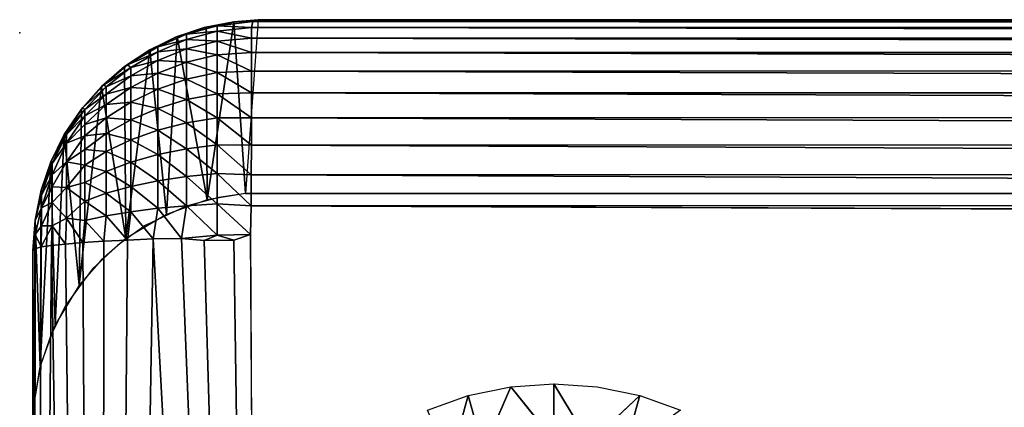
# Model space of a CAD drawing. Units: inches. Extents: x 0 to 32.1, y -2.7 to 28.6.
# Drawn here: x 0 to 4.3, y 26.9 to 28.6 of the extents above; entities that cross this region are included whole.
import ezdxf

# ---------------------------------------------------------------- set-up
doc = ezdxf.new("R2010")
doc.units = ezdxf.units.IN
doc.header["$MEASUREMENT"] = 0
for name, color, linetype in [('SEAT', 5, 'Continuous'), ('SEAT-LEG', 5, 'Continuous'), ('SEAT-SEAT', 5, 'Continuous')]:
    doc.layers.add(name, color=color, linetype=linetype)

msp = doc.modelspace()

# ---------------------------------------------------------------- linework, layer by layer
at = {"layer": 'SEAT'}
msp.add_point((0, 28.4972), dxfattribs=at)
at = {"layer": 'SEAT-LEG'}
for points in [[(2.3125, 26.9796, 3.7815), (2.3125, 26.7349, 0.2815), (2.1253, 26.9668, 3.7815)], [(2.3125, 26.9796, 3.7815), (2.4664, 26.7243, 0.2815), (2.3125, 26.7349, 0.2815)], [(2.1253, 26.9668, 3.7815), (2.0076, 26.6929, 0.2815), (1.9415, 26.9286, 3.7815)], [(1.9415, 26.9286, 3.7815), (1.8622, 26.6413, 0.2815), (1.7647, 26.8658, 3.7815)], [(1.9415, 26.9286, 3.7815), (2.0076, 26.6929, 0.2815), (1.8622, 26.6413, 0.2815)], [(2.6835, 26.9286, 3.7815), (2.6174, 26.6929, 0.2815), (2.4664, 26.7243, 0.2815)], [(2.8603, 26.8658, 3.7815), (2.6174, 26.6929, 0.2815), (2.6835, 26.9286, 3.7815)]]:
    msp.add_3dface(points, dxfattribs=at)
for points, invisible_edges in [([(2.4997, 26.9668, 3.7815), (2.4664, 26.7243, 0.2815), (2.3125, 26.9796, 3.7815)], 1), ([(2.1253, 26.9668, 3.7815), (2.1586, 26.7243, 0.2815), (2.0076, 26.6929, 0.2815)], 1), ([(2.1253, 26.9668, 3.7815), (2.3125, 26.7349, 0.2815), (2.1586, 26.7243, 0.2815)], 12), ([(2.6835, 26.9286, 3.7815), (2.4664, 26.7243, 0.2815), (2.4997, 26.9668, 3.7815)], 2)]:
    msp.add_3dface(points, dxfattribs=dict(at, invisible_edges=invisible_edges))
at = {"layer": 'SEAT-SEAT'}
for points in [[(1.0318, 28.5528, 14.4905), (0.9269, 28.545, 17.2983), (1.0575, 28.5536, 17.2983)], [(1.0094, 28.5452, 17.4238), (1.0575, 28.5536, 17.2983), (0.9269, 28.545, 17.2983)], [(31.1176, 28.5453, 17.4212), (1.0575, 28.5536, 17.2983), (1.0094, 28.5452, 17.4238)], [(31.0946, 28.5528, 14.4927), (1.0575, 28.5536, 17.2983), (1.0318, 28.5528, 14.4905)], [(31.0675, 28.5536, 17.2983), (1.0575, 28.5536, 17.2983), (31.0946, 28.5528, 14.4927)], [(31.0675, 28.5536, 17.2983), (1.0575, 28.5536, 17.2983), (31.1176, 28.5453, 17.4212)], [(0.8067, 28.522, 14.4931), (0.6748, 28.4774, 17.2983), (0.7987, 28.5195, 17.2983)], [(0.6814, 28.4805, 14.4947), (0.6748, 28.4774, 17.2983), (0.8067, 28.522, 14.4931)], [(0.7226, 28.4907, 17.3967), (0.7987, 28.5195, 17.2983), (0.6748, 28.4774, 17.2983)], [(0.8067, 28.522, 14.4931), (0.8109, 27.7751, 3.7815), (0.6814, 28.4805, 14.4947)], [(0.7226, 28.4907, 17.3967), (0.854, 28.5036, 17.5351), (0.854, 28.5273, 17.4006)], [(0.854, 28.5273, 17.4006), (0.7987, 28.5195, 17.2983), (0.7226, 28.4907, 17.3967)], [(0.8067, 28.522, 14.4931), (0.7987, 28.5195, 17.2983), (0.9269, 28.545, 14.5264)], [(0.9269, 28.545, 14.5264), (0.7987, 28.5195, 17.2983), (0.9269, 28.545, 17.2983)], [(0.854, 28.5273, 17.4006), (0.9269, 28.545, 17.2983), (0.7987, 28.5195, 17.2983)], [(0.8067, 28.522, 14.4931), (0.9269, 28.545, 14.5264), (0.9269, 28.5426, 14.4572)], [(0.9269, 28.5426, 14.4572), (0.8109, 27.7751, 3.7815), (0.8067, 28.522, 14.4931)], [(0.9269, 28.5426, 14.4572), (0.9779, 27.8017, 3.7815), (0.8109, 27.7751, 3.7815)], [(0.854, 28.5273, 17.4006), (1.0032, 28.5192, 17.5563), (1.0094, 28.5452, 17.4238)], [(1.0094, 28.5452, 17.4238), (0.9269, 28.545, 17.2983), (0.854, 28.5273, 17.4006)], [(0.854, 28.5036, 17.5351), (1.0032, 28.5192, 17.5563), (0.854, 28.5273, 17.4006)], [(0.854, 28.5036, 17.5351), (1.0029, 28.4741, 17.6875), (1.0032, 28.5192, 17.5563)], [(0.9269, 28.545, 14.5264), (0.9269, 28.545, 17.2983), (1.0318, 28.5528, 14.4905)], [(1.0318, 28.5528, 14.4905), (0.9779, 27.8017, 3.7815), (0.9269, 28.5426, 14.4572)], [(0.9269, 28.5426, 14.4572), (0.9269, 28.545, 14.5264), (1.0318, 28.5528, 14.4905)], [(31.1198, 28.4743, 17.6866), (1.0032, 28.5192, 17.5563), (1.0029, 28.4741, 17.6875)], [(31.1195, 28.5192, 17.5553), (1.0094, 28.5452, 17.4238), (1.0032, 28.5192, 17.5563)], [(31.1195, 28.5192, 17.5553), (1.0032, 28.5192, 17.5563), (31.1198, 28.4743, 17.6866)], [(31.1176, 28.5453, 17.4212), (1.0094, 28.5452, 17.4238), (31.1195, 28.5192, 17.5553)], [(0.5635, 28.4235, 14.4963), (0.5575, 28.4196, 17.2983), (0.6814, 28.4805, 14.4947)], [(0.6814, 28.4805, 14.4947), (0.5575, 28.4196, 17.2983), (0.6748, 28.4774, 17.2983)], [(0.5974, 28.4366, 17.3911), (0.6748, 28.4774, 17.2983), (0.5575, 28.4196, 17.2983)], [(0.6814, 28.4805, 14.4947), (0.6348, 27.7117, 3.7815), (0.5635, 28.4235, 14.4963)], [(0.5974, 28.4366, 17.3911), (0.7226, 28.4678, 17.5262), (0.7226, 28.4907, 17.3967)], [(0.7226, 28.4907, 17.3967), (0.6748, 28.4774, 17.2983), (0.5974, 28.4366, 17.3911)], [(0.5974, 28.4151, 17.5131), (0.7226, 28.4678, 17.5262), (0.5974, 28.4366, 17.3911)], [(0.5974, 28.4151, 17.5131), (0.7226, 28.4272, 17.6512), (0.7226, 28.4678, 17.5262)], [(0.6814, 28.4805, 14.4947), (0.8109, 27.7751, 3.7815), (0.6348, 27.7117, 3.7815)], [(0.7226, 28.4678, 17.5262), (0.854, 28.5036, 17.5351), (0.7226, 28.4907, 17.3967)], [(0.7226, 28.4678, 17.5262), (0.854, 28.4614, 17.665), (0.854, 28.5036, 17.5351)], [(0.7226, 28.4272, 17.6512), (0.854, 28.4614, 17.665), (0.7226, 28.4678, 17.5262)], [(0.854, 28.4614, 17.665), (1.0029, 28.4741, 17.6875), (0.854, 28.5036, 17.5351)], [(0.854, 28.4614, 17.665), (1.0029, 28.4113, 17.8114), (1.0029, 28.4741, 17.6875)], [(31.1198, 28.4743, 17.6866), (1.0029, 28.4741, 17.6875), (31.1199, 28.4115, 17.8104)], [(31.1199, 28.4115, 17.8104), (1.0029, 28.4741, 17.6875), (1.0029, 28.4113, 17.8114)], [(0.4666, 28.3587, 17.3664), (0.5974, 28.4151, 17.5131), (0.5974, 28.4366, 17.3911)], [(0.5974, 28.4366, 17.3911), (0.5575, 28.4196, 17.2983), (0.4666, 28.3587, 17.3664)], [(0.5974, 28.3768, 17.6309), (0.7226, 28.4272, 17.6512), (0.5974, 28.4151, 17.5131)], [(0.5974, 28.3768, 17.6309), (0.7226, 28.3696, 17.7694), (0.7226, 28.4272, 17.6512)], [(0.7226, 28.4272, 17.6512), (0.854, 28.4015, 17.7878), (0.854, 28.4614, 17.665)], [(0.7226, 28.3696, 17.7694), (0.854, 28.4015, 17.7878), (0.7226, 28.4272, 17.6512)], [(0.854, 28.4015, 17.7878), (1.0029, 28.4113, 17.8114), (0.854, 28.4614, 17.665)], [(0.5635, 28.4235, 14.4963), (0.4601, 27.6079, 3.7815), (0.4536, 28.3511, 14.4989)], [(0.4536, 28.3511, 14.4989), (0.4666, 28.3587, 17.3664), (0.5635, 28.4235, 14.4963)], [(0.5635, 28.4235, 14.4963), (0.6348, 27.7117, 3.7815), (0.4601, 27.6079, 3.7815)], [(0.5635, 28.4235, 14.4963), (0.4666, 28.3587, 17.3664), (0.5575, 28.4196, 17.2983)], [(0.4808, 28.3463, 17.4959), (0.5974, 28.4151, 17.5131), (0.4666, 28.3587, 17.3664)], [(0.4808, 28.3463, 17.4959), (0.5974, 28.3768, 17.6309), (0.5974, 28.4151, 17.5131)], [(0.7226, 28.3696, 17.7694), (0.854, 28.3251, 17.901), (0.854, 28.4015, 17.7878)], [(0.854, 28.4015, 17.7878), (1.0029, 28.3318, 17.9253), (1.0029, 28.4113, 17.8114)], [(0.854, 28.3251, 17.901), (1.0029, 28.3318, 17.9253), (0.854, 28.4015, 17.7878)], [(31.1199, 28.4115, 17.8104), (1.0029, 28.4113, 17.8114), (31.1201, 28.3323, 17.9244)], [(31.1201, 28.3323, 17.9244), (1.0029, 28.4113, 17.8114), (1.0029, 28.3318, 17.9253)], [(0.3538, 28.2646, 14.502), (0.364, 28.2726, 17.3589), (0.4536, 28.3511, 14.4989)], [(0.4536, 28.3511, 14.4989), (0.4601, 27.6079, 3.7815), (0.3538, 28.2646, 14.502)], [(0.4536, 28.3511, 14.4989), (0.364, 28.2726, 17.3589), (0.4666, 28.3587, 17.3664)], [(0.364, 28.2726, 17.3589), (0.4808, 28.3463, 17.4959), (0.4666, 28.3587, 17.3664)], [(0.3749, 28.2627, 17.4751), (0.4808, 28.3463, 17.4959), (0.364, 28.2726, 17.3589)], [(0.3749, 28.2627, 17.4751), (0.4808, 28.311, 17.6043), (0.4808, 28.3463, 17.4959)], [(0.4808, 28.311, 17.6043), (0.5974, 28.3225, 17.7422), (0.5974, 28.3768, 17.6309)], [(0.4808, 28.311, 17.6043), (0.5974, 28.3768, 17.6309), (0.4808, 28.3463, 17.4959)], [(0.5974, 28.3225, 17.7422), (0.7226, 28.3696, 17.7694), (0.5974, 28.3768, 17.6309)], [(0.5974, 28.3225, 17.7422), (0.7226, 28.2961, 17.8784), (0.7226, 28.3696, 17.7694)], [(0.7226, 28.2961, 17.8784), (0.854, 28.3251, 17.901), (0.7226, 28.3696, 17.7694)], [(0.3749, 28.2312, 17.572), (0.4808, 28.2611, 17.7067), (0.4808, 28.311, 17.6043)], [(0.3749, 28.2312, 17.572), (0.4808, 28.311, 17.6043), (0.3749, 28.2627, 17.4751)], [(0.4808, 28.2611, 17.7067), (0.5974, 28.3225, 17.7422), (0.4808, 28.311, 17.6043)], [(0.4808, 28.2611, 17.7067), (0.5974, 28.2532, 17.8449), (0.5974, 28.3225, 17.7422)], [(0.5974, 28.2532, 17.8449), (0.7226, 28.2961, 17.8784), (0.5974, 28.3225, 17.7422)], [(0.7226, 28.2961, 17.8784), (0.854, 28.2337, 18.0026), (0.854, 28.3251, 17.901)], [(0.854, 28.3251, 17.901), (1.0028, 28.2374, 18.0271), (1.0029, 28.3318, 17.9253)], [(0.854, 28.2337, 18.0026), (1.0028, 28.2374, 18.0271), (0.854, 28.3251, 17.901)], [(31.1203, 28.238, 18.0262), (1.0029, 28.3318, 17.9253), (1.0028, 28.2374, 18.0271)], [(31.1201, 28.3323, 17.9244), (1.0029, 28.3318, 17.9253), (31.1203, 28.238, 18.0262)], [(0.3538, 28.2646, 14.502), (0.2571, 27.4056, 3.7815), (0.2669, 28.1665, 14.5052)], [(0.2669, 28.1665, 14.5052), (0.2739, 28.1737, 17.3505), (0.3538, 28.2646, 14.502)], [(0.3538, 28.2646, 14.502), (0.2739, 28.1737, 17.3505), (0.364, 28.2726, 17.3589)], [(0.2739, 28.1737, 17.3505), (0.3749, 28.2627, 17.4751), (0.364, 28.2726, 17.3589)], [(0.2818, 28.1659, 17.4509), (0.3749, 28.2627, 17.4751), (0.2739, 28.1737, 17.3505)], [(0.2818, 28.1659, 17.4509), (0.3749, 28.2312, 17.572), (0.3749, 28.2627, 17.4751)], [(0.3749, 28.1865, 17.6637), (0.4808, 28.1973, 17.8012), (0.4808, 28.2611, 17.7067)], [(0.3749, 28.1865, 17.6637), (0.4808, 28.2611, 17.7067), (0.3749, 28.2312, 17.572)], [(0.4808, 28.1973, 17.8012), (0.5974, 28.2532, 17.8449), (0.4808, 28.2611, 17.7067)], [(0.5974, 28.2532, 17.8449), (0.7226, 28.2081, 17.9761), (0.7226, 28.2961, 17.8784)], [(0.7226, 28.2081, 17.9761), (0.854, 28.2337, 18.0026), (0.7226, 28.2961, 17.8784)], [(0.2818, 28.1387, 17.5347), (0.3749, 28.1865, 17.6637), (0.3749, 28.2312, 17.572)], [(0.2818, 28.1387, 17.5347), (0.3749, 28.2312, 17.572), (0.2818, 28.1659, 17.4509)], [(0.4808, 28.1973, 17.8012), (0.5974, 28.1703, 17.9369), (0.5974, 28.2532, 17.8449)], [(0.5974, 28.1703, 17.9369), (0.7226, 28.2081, 17.9761), (0.5974, 28.2532, 17.8449)], [(0.7226, 28.2081, 17.9761), (0.854, 28.129, 18.0904), (0.854, 28.2337, 18.0026)], [(0.854, 28.2337, 18.0026), (1.0026, 28.1298, 18.1148), (1.0028, 28.2374, 18.0271)], [(0.854, 28.129, 18.0904), (1.0026, 28.1298, 18.1148), (0.854, 28.2337, 18.0026)], [(31.1205, 28.1305, 18.114), (1.0028, 28.2374, 18.0271), (1.0026, 28.1298, 18.1148)], [(31.1203, 28.238, 18.0262), (1.0028, 28.2374, 18.0271), (31.1205, 28.1305, 18.114)], [(0.2669, 28.1665, 14.5052), (0.1978, 28.0635, 17.3407), (0.2739, 28.1737, 17.3505)], [(0.1978, 28.0635, 17.3407), (0.2818, 28.1659, 17.4509), (0.2739, 28.1737, 17.3505)], [(0.2818, 28.1001, 17.6138), (0.3749, 28.1865, 17.6637), (0.2818, 28.1387, 17.5347)], [(0.2818, 28.1001, 17.6138), (0.3749, 28.1295, 17.7482), (0.3749, 28.1865, 17.6637)], [(0.3749, 28.1295, 17.7482), (0.4808, 28.1211, 17.8859), (0.4808, 28.1973, 17.8012)], [(0.3749, 28.1295, 17.7482), (0.4808, 28.1973, 17.8012), (0.3749, 28.1865, 17.6637)], [(0.4808, 28.1211, 17.8859), (0.5974, 28.1703, 17.9369), (0.4808, 28.1973, 17.8012)], [(0.4808, 28.1211, 17.8859), (0.5974, 28.0754, 18.0166), (0.5974, 28.1703, 17.9369)], [(0.5974, 28.1703, 17.9369), (0.7226, 28.1074, 18.0606), (0.7226, 28.2081, 17.9761)], [(0.5974, 28.0754, 18.0166), (0.7226, 28.1074, 18.0606), (0.5974, 28.1703, 17.9369)], [(0.7226, 28.1074, 18.0606), (0.854, 28.129, 18.0904), (0.7226, 28.2081, 17.9761)], [(0.2669, 28.1665, 14.5052), (0.2571, 27.4056, 3.7815), (0.193, 28.0569, 14.509)], [(0.193, 28.0569, 14.509), (0.1978, 28.0635, 17.3407), (0.2669, 28.1665, 14.5052)], [(0.2031, 28.0577, 17.424), (0.2818, 28.1659, 17.4509), (0.1978, 28.0635, 17.3407)], [(0.2026, 28.0203, 17.5277), (0.2818, 28.1001, 17.6138), (0.2818, 28.1387, 17.5347)], [(0.2026, 28.0203, 17.5277), (0.2818, 28.1387, 17.5347), (0.2031, 28.0577, 17.424)], [(0.2031, 28.0577, 17.424), (0.2818, 28.1387, 17.5347), (0.2818, 28.1659, 17.4509)], [(0.2818, 28.0509, 17.6868), (0.3749, 28.0612, 17.824), (0.3749, 28.1295, 17.7482)], [(0.2818, 28.0509, 17.6868), (0.3749, 28.1295, 17.7482), (0.2818, 28.1001, 17.6138)], [(0.3749, 28.0612, 17.824), (0.4808, 28.1211, 17.8859), (0.3749, 28.1295, 17.7482)], [(0.7226, 28.1074, 18.0606), (0.854, 28.0132, 18.1627), (0.854, 28.129, 18.0904)], [(0.854, 28.129, 18.0904), (1.0026, 28.011, 18.1868), (1.0026, 28.1298, 18.1148)], [(0.854, 28.0132, 18.1627), (1.0026, 28.011, 18.1868), (0.854, 28.129, 18.0904)], [(31.1205, 28.1305, 18.114), (1.0026, 28.1298, 18.1148), (31.1206, 28.0119, 18.1861)], [(31.1206, 28.0119, 18.1861), (1.0026, 28.1298, 18.1148), (1.0026, 28.011, 18.1868)], [(0.2026, 28.0203, 17.5277), (0.2818, 28.0509, 17.6868), (0.2818, 28.1001, 17.6138)], [(0.3749, 28.0612, 17.824), (0.4808, 28.0338, 17.9592), (0.4808, 28.1211, 17.8859)], [(0.4808, 28.0338, 17.9592), (0.5974, 28.0754, 18.0166), (0.4808, 28.1211, 17.8859)], [(0.5974, 28.0754, 18.0166), (0.7226, 27.9959, 18.1302), (0.7226, 28.1074, 18.0606)], [(0.7226, 27.9959, 18.1302), (0.854, 28.0132, 18.1627), (0.7226, 28.1074, 18.0606)], [(0.1343, 27.9388, 14.5131), (0.1372, 27.9442, 17.3303), (0.193, 28.0569, 14.509)], [(0.193, 28.0569, 14.509), (0.1541, 27.234, 3.7815), (0.1343, 27.9388, 14.5131)], [(0.193, 28.0569, 14.509), (0.1372, 27.9442, 17.3303), (0.1978, 28.0635, 17.3407)], [(0.1372, 27.9442, 17.3303), (0.2031, 28.0577, 17.424), (0.1978, 28.0635, 17.3407)], [(0.1401, 27.9324, 17.4231), (0.2031, 28.0577, 17.424), (0.1372, 27.9442, 17.3303)], [(0.1401, 27.9324, 17.4231), (0.2026, 28.0203, 17.5277), (0.2031, 28.0577, 17.424)], [(0.193, 28.0569, 14.509), (0.2571, 27.4056, 3.7815), (0.1541, 27.234, 3.7815)], [(0.2026, 27.9389, 17.6475), (0.2818, 28.0509, 17.6868), (0.2026, 28.0203, 17.5277)], [(0.2026, 27.9389, 17.6475), (0.2818, 27.9919, 17.7522), (0.2818, 28.0509, 17.6868)], [(0.2818, 27.9919, 17.7522), (0.3749, 27.9831, 17.8895), (0.3749, 28.0612, 17.824)], [(0.2818, 27.9919, 17.7522), (0.3749, 28.0612, 17.824), (0.2818, 28.0509, 17.6868)], [(0.3749, 27.9831, 17.8895), (0.4808, 28.0338, 17.9592), (0.3749, 28.0612, 17.824)], [(0.4808, 28.0338, 17.9592), (0.5974, 27.9704, 18.0822), (0.5974, 28.0754, 18.0166)], [(0.5974, 27.9704, 18.0822), (0.7226, 27.9959, 18.1302), (0.5974, 28.0754, 18.0166)], [(0.1401, 27.8833, 17.5227), (0.2026, 27.9389, 17.6475), (0.2026, 28.0203, 17.5277)], [(0.1401, 27.8833, 17.5227), (0.2026, 28.0203, 17.5277), (0.1401, 27.9324, 17.4231)], [(0.3749, 27.9831, 17.8895), (0.4808, 27.9371, 18.0196), (0.4808, 28.0338, 17.9592)], [(0.4808, 27.9371, 18.0196), (0.5974, 27.9704, 18.0822), (0.4808, 28.0338, 17.9592)], [(0.7226, 27.9959, 18.1302), (0.854, 27.8884, 18.2183), (0.854, 28.0132, 18.1627)], [(0.854, 27.8884, 18.2183), (1.0025, 27.8834, 18.2416), (0.854, 28.0132, 18.1627)], [(0.854, 28.0132, 18.1627), (1.0025, 27.8834, 18.2416), (1.0026, 28.011, 18.1868)], [(31.1208, 27.8844, 18.241), (1.0026, 28.011, 18.1868), (1.0025, 27.8834, 18.2416)], [(31.1206, 28.0119, 18.1861), (1.0026, 28.011, 18.1868), (31.1208, 27.8844, 18.241)], [(0.2026, 27.9389, 17.6475), (0.2818, 27.9245, 17.8088), (0.2818, 27.9919, 17.7522)], [(0.2818, 27.9245, 17.8088), (0.3749, 27.9831, 17.8895), (0.2818, 27.9919, 17.7522)], [(0.2818, 27.9245, 17.8088), (0.3749, 27.8967, 17.9435), (0.3749, 27.9831, 17.8895)], [(0.3749, 27.8967, 17.9435), (0.4808, 27.9371, 18.0196), (0.3749, 27.9831, 17.8895)], [(0.4808, 27.9371, 18.0196), (0.5974, 27.8572, 18.1326), (0.5974, 27.9704, 18.0822)], [(0.5974, 27.9704, 18.0822), (0.7226, 27.8758, 18.1837), (0.7226, 27.9959, 18.1302)], [(0.5974, 27.8572, 18.1326), (0.7226, 27.8758, 18.1837), (0.5974, 27.9704, 18.0822)], [(0.7226, 27.8758, 18.1837), (0.854, 27.8884, 18.2183), (0.7226, 27.9959, 18.1302)], [(0.1343, 27.9388, 14.5131), (0.1541, 27.234, 3.7815), (0.0892, 27.0577, 3.7815)], [(0.1343, 27.9388, 14.5131), (0.0892, 27.0577, 3.7815), (0.0926, 27.8168, 14.5172)], [(0.0926, 27.8168, 14.5172), (0.0939, 27.8195, 17.3351), (0.1343, 27.9388, 14.5131)], [(0.1343, 27.9388, 14.5131), (0.0939, 27.8195, 17.3351), (0.1372, 27.9442, 17.3303)], [(0.0939, 27.8195, 17.3351), (0.1401, 27.9324, 17.4231), (0.1372, 27.9442, 17.3303)], [(0.0945, 27.7957, 17.4181), (0.1401, 27.9324, 17.4231), (0.0939, 27.8195, 17.3351)], [(0.0945, 27.7957, 17.4181), (0.1401, 27.8833, 17.5227), (0.1401, 27.9324, 17.4231)], [(0.1403, 27.8303, 17.5848), (0.2026, 27.9389, 17.6475), (0.1401, 27.8833, 17.5227)], [(0.1403, 27.8303, 17.5848), (0.2026, 27.8278, 17.7402), (0.2026, 27.9389, 17.6475)], [(0.2026, 27.8278, 17.7402), (0.2818, 27.9245, 17.8088), (0.2026, 27.9389, 17.6475)], [(0.2026, 27.8278, 17.7402), (0.2818, 27.8498, 17.8555), (0.2818, 27.9245, 17.8088)], [(0.2818, 27.8498, 17.8555), (0.3749, 27.8967, 17.9435), (0.2818, 27.9245, 17.8088)], [(0.3749, 27.8967, 17.9435), (0.4808, 27.833, 18.066), (0.4808, 27.9371, 18.0196)], [(0.4808, 27.833, 18.066), (0.5974, 27.8572, 18.1326), (0.4808, 27.9371, 18.0196)], [(0.0944, 27.7401, 17.4948), (0.1401, 27.8833, 17.5227), (0.0945, 27.7957, 17.4181)], [(0.0944, 27.7401, 17.4948), (0.1403, 27.8303, 17.5848), (0.1401, 27.8833, 17.5227)], [(0.2818, 27.8498, 17.8555), (0.3749, 27.8035, 17.985), (0.3749, 27.8967, 17.9435)], [(0.3749, 27.8035, 17.985), (0.4808, 27.833, 18.066), (0.3749, 27.8967, 17.9435)], [(0.5974, 27.8572, 18.1326), (0.7226, 27.7495, 18.2199), (0.7226, 27.8758, 18.1837)], [(0.7226, 27.8758, 18.1837), (0.854, 27.7571, 18.2559), (0.854, 27.8884, 18.2183)], [(0.7226, 27.7495, 18.2199), (0.854, 27.7571, 18.2559), (0.7226, 27.8758, 18.1837)], [(0.854, 27.8884, 18.2183), (1.0023, 27.7495, 18.2782), (1.0025, 27.8834, 18.2416)], [(0.854, 27.7571, 18.2559), (1.0023, 27.7495, 18.2782), (0.854, 27.8884, 18.2183)], [(31.121, 27.7506, 18.2778), (1.0025, 27.8834, 18.2416), (1.0023, 27.7495, 18.2782)], [(31.1208, 27.8844, 18.241), (1.0025, 27.8834, 18.2416), (31.121, 27.7506, 18.2778)], [(0.0944, 27.7401, 17.4948), (0.1401, 27.7636, 17.6374), (0.1403, 27.8303, 17.5848)], [(0.1401, 27.7636, 17.6374), (0.2026, 27.8278, 17.7402), (0.1403, 27.8303, 17.5848)], [(0.2026, 27.8278, 17.7402), (0.2818, 27.7694, 17.8913), (0.2818, 27.8498, 17.8555)], [(0.2818, 27.7694, 17.8913), (0.3749, 27.8035, 17.985), (0.2818, 27.8498, 17.8555)], [(0.3749, 27.8035, 17.985), (0.4808, 27.7234, 18.0974), (0.4808, 27.833, 18.066)], [(0.4808, 27.833, 18.066), (0.5974, 27.7382, 18.1667), (0.5974, 27.8572, 18.1326)], [(0.4808, 27.7234, 18.0974), (0.5974, 27.7382, 18.1667), (0.4808, 27.833, 18.066)], [(0.5974, 27.7382, 18.1667), (0.7226, 27.7495, 18.2199), (0.5974, 27.8572, 18.1326)], [(0.0926, 27.8168, 14.5172), (0.0892, 27.0577, 3.7815), (0.0665, 27.6876, 14.5217)], [(0.0665, 27.6876, 14.5217), (0.0668, 27.6855, 17.3447), (0.0926, 27.8168, 14.5172)], [(0.0926, 27.8168, 14.5172), (0.0668, 27.6855, 17.3447), (0.0939, 27.8195, 17.3351)], [(0.0668, 27.6855, 17.3447), (0.0945, 27.7957, 17.4181), (0.0939, 27.8195, 17.3351)], [(0.0668, 27.6855, 17.3447), (0.0944, 27.7401, 17.4948), (0.0945, 27.7957, 17.4181)], [(0.1401, 27.7636, 17.6374), (0.2026, 27.6954, 17.7986), (0.2026, 27.8278, 17.7402)], [(0.2026, 27.6954, 17.7986), (0.2818, 27.7694, 17.8913), (0.2026, 27.8278, 17.7402)], [(0.2818, 27.7694, 17.8913), (0.3749, 27.7055, 18.0131), (0.3749, 27.8035, 17.985)], [(0.3749, 27.7055, 18.0131), (0.4808, 27.7234, 18.0974), (0.3749, 27.8035, 17.985)], [(0.0945, 27.662, 17.5458), (0.1401, 27.7636, 17.6374), (0.0944, 27.7401, 17.4948)], [(0.0945, 27.662, 17.5458), (0.1401, 27.6619, 17.6821), (0.1401, 27.7636, 17.6374)], [(0.1401, 27.6619, 17.6821), (0.2026, 27.6954, 17.7986), (0.1401, 27.7636, 17.6374)], [(0.2026, 27.6954, 17.7986), (0.2818, 27.6848, 17.9156), (0.2818, 27.7694, 17.8913)], [(0.2818, 27.6848, 17.9156), (0.3749, 27.7055, 18.0131), (0.2818, 27.7694, 17.8913)], [(0.5974, 27.7382, 18.1667), (0.7008, 27.6079, 18.2316), (0.7226, 27.7495, 18.2199)], [(0.7008, 27.6079, 18.2316), (0.854, 27.6219, 18.275), (0.7226, 27.7495, 18.2199)], [(0.7226, 27.7495, 18.2199), (0.854, 27.6219, 18.275), (0.854, 27.7571, 18.2559)], [(0.854, 27.7571, 18.2559), (0.9984, 27.6243, 18.2942), (1.0023, 27.7495, 18.2782)], [(0.854, 27.6219, 18.275), (0.9984, 27.6243, 18.2942), (0.854, 27.7571, 18.2559)], [(31.121, 27.7506, 18.2778), (1.0023, 27.7495, 18.2782), (31.1217, 27.6228, 18.2947)], [(0.0668, 27.6855, 17.3447), (0.0668, 27.6243, 17.4163), (0.0944, 27.7401, 17.4948)], [(0.0668, 27.6243, 17.4163), (0.0945, 27.662, 17.5458), (0.0944, 27.7401, 17.4948)], [(0.2818, 27.6848, 17.9156), (0.3637, 27.5958, 18.0178), (0.3749, 27.7055, 18.0131)], [(0.3637, 27.5958, 18.0178), (0.4662, 27.6008, 18.104), (0.3749, 27.7055, 18.0131)], [(0.3749, 27.7055, 18.0131), (0.4662, 27.6008, 18.104), (0.4808, 27.7234, 18.0974)], [(0.4662, 27.6008, 18.104), (0.5778, 27.6059, 18.1746), (0.4808, 27.7234, 18.0974)], [(0.4808, 27.7234, 18.0974), (0.5778, 27.6059, 18.1746), (0.5974, 27.7382, 18.1667)], [(0.5778, 27.6059, 18.1746), (0.7008, 27.6079, 18.2316), (0.5974, 27.7382, 18.1667)], [(0.0665, 27.6876, 14.5217), (0.0575, 27.5536, 17.2983), (0.0668, 27.6855, 17.3447)], [(0.0668, 27.6855, 17.3447), (0.0575, 27.5536, 17.2983), (0.0668, 27.6243, 17.4163)], [(0.0665, 27.6876, 14.5217), (0.0892, 27.0577, 3.7815), (0.0611, 26.8909, 3.7815)], [(0.0668, 27.6243, 17.4163), (0.0935, 27.5714, 17.5647), (0.0945, 27.662, 17.5458)], [(0.0935, 27.5714, 17.5647), (0.1401, 27.6619, 17.6821), (0.0945, 27.662, 17.5458)], [(0.0935, 27.5714, 17.5647), (0.1372, 27.5767, 17.6893), (0.1401, 27.6619, 17.6821)], [(0.1372, 27.5767, 17.6893), (0.1977, 27.5835, 17.8085), (0.1401, 27.6619, 17.6821)], [(0.1401, 27.6619, 17.6821), (0.1977, 27.5835, 17.8085), (0.2026, 27.6954, 17.7986)], [(0.1977, 27.5835, 17.8085), (0.2737, 27.5901, 17.9188), (0.2026, 27.6954, 17.7986)], [(0.2026, 27.6954, 17.7986), (0.2737, 27.5901, 17.9188), (0.2818, 27.6848, 17.9156)], [(0.2737, 27.5901, 17.9188), (0.3637, 27.5958, 18.0178), (0.2818, 27.6848, 17.9156)], [(0.0668, 27.6243, 17.4163), (0.0575, 27.5536, 17.2983), (0.0667, 27.5631, 17.4336)], [(0.0668, 27.6243, 17.4163), (0.0667, 27.5631, 17.4336), (0.0935, 27.5714, 17.5647)], [(0.7008, 27.6079, 18.2316), (0.7987, 27.5994, 18.2631), (0.854, 27.6219, 18.275)], [(0.854, 27.6219, 18.275), (0.7987, 27.5994, 18.2631), (0.9269, 27.6006, 18.2886)], [(0.854, 27.6219, 18.275), (0.9269, 27.6006, 18.2886), (0.9984, 27.6243, 18.2942)], [(0.9984, 27.6243, 18.2942), (0.9269, 27.6006, 18.2886), (1.0575, 18.7441, 18.5775)], [(31.1217, 27.6228, 18.2947), (1.0575, 18.7441, 18.5775), (31.0675, 18.7441, 18.5775)], [(0.0575, 18.7283, 17.5777), (0.3505, 14.3135, 18.3198), (0.1372, 27.5767, 17.6893)], [(0.0575, 18.7283, 17.5777), (0.1372, 27.5767, 17.6893), (0.0935, 27.5714, 17.5647)], [(0.3505, 14.3135, 18.3198), (0.1977, 27.5835, 17.8085), (0.1372, 27.5767, 17.6893)], [(0.2737, 27.5901, 17.9188), (0.1977, 27.5835, 17.8085), (0.3505, 14.3135, 18.3198)], [(0.3505, 14.3135, 18.3198), (0.3637, 27.5958, 18.0178), (0.2737, 27.5901, 17.9188)], [(1.0575, 18.7441, 18.5775), (0.5778, 27.6059, 18.1746), (0.3505, 14.3135, 18.3198)], [(0.5778, 27.6059, 18.1746), (0.4662, 27.6008, 18.104), (0.3505, 14.3135, 18.3198)], [(0.3505, 14.3135, 18.3198), (0.4662, 27.6008, 18.104), (0.3637, 27.5958, 18.0178)], [(0.7008, 27.6079, 18.2316), (0.5778, 27.6059, 18.1746), (1.0575, 18.7441, 18.5775)], [(1.0575, 18.7441, 18.5775), (0.7987, 27.5994, 18.2631), (0.7008, 27.6079, 18.2316)], [(1.0575, 18.7441, 18.5775), (0.9269, 27.6006, 18.2886), (0.7987, 27.5994, 18.2631)], [(0.0935, 27.5714, 17.5647), (0.0667, 27.5631, 17.4336), (0.0575, 18.7283, 17.5777)], [(0.0575, 18.7283, 17.5777), (0.0667, 27.5631, 17.4336), (0.0575, 27.5536, 17.2983)]]:
    msp.add_3dface(points, dxfattribs=at)
for points, invisible_edges in [([(31.0946, 28.5528, 14.4927), (1.0318, 28.5528, 14.4905), (31.1391, 27.8025, 3.7815)], 2), ([(31.1391, 27.8025, 3.7815), (1.0318, 28.5528, 14.4905), (0.9779, 27.8017, 3.7815)], 1), ([(0.3538, 28.2646, 14.502), (0.353, 27.5136, 3.7815), (0.2571, 27.4056, 3.7815)], 1), ([(0.3538, 28.2646, 14.502), (0.4601, 27.6079, 3.7815), (0.353, 27.5136, 3.7815)], 12), ([(0.9779, 27.8017, 3.7815), (0.8624, 0.8415, 3.7815), (0.9859, 0.8244, 3.7815)], 13), ([(0.8624, 27.7854, 3.7815), (0.8624, 0.8415, 3.7815), (0.9779, 27.8017, 3.7815)], 3), ([(0.9779, 27.8017, 3.7815), (0.9859, 0.8244, 3.7815), (31.1391, 27.8025, 3.7815)], 3), ([(31.1391, 27.8025, 3.7815), (0.9859, 0.8244, 3.7815), (31.1655, 0.8271, 3.7815)], 13), ([(0.7203, 27.7472, 3.7815), (0.543, 0.9637, 3.7815), (0.7203, 0.8797, 3.7815)], 13), ([(0.543, 27.6632, 3.7815), (0.543, 0.9637, 3.7815), (0.7203, 27.7472, 3.7815)], 3), ([(0.8624, 27.7854, 3.7815), (0.7203, 0.8797, 3.7815), (0.8624, 0.8415, 3.7815)], 13), ([(0.7203, 27.7472, 3.7815), (0.7203, 0.8797, 3.7815), (0.8624, 27.7854, 3.7815)], 3), ([(31.1217, 27.6228, 18.2947), (1.0023, 27.7495, 18.2782), (0.9984, 27.6243, 18.2942)], 12), ([(0.0575, 27.5536, 14.5264), (0.0575, 27.5536, 17.2983), (0.0665, 27.6876, 14.5217)], 1), ([(0.0665, 27.6876, 14.5217), (0.0611, 26.8909, 3.7815), (0.0575, 27.5536, 14.5264)], 2), ([(0.4231, 27.5771, 3.7815), (0.4231, 1.0498, 3.7815), (0.543, 27.6632, 3.7815)], 3), ([(0.543, 27.6632, 3.7815), (0.4231, 1.0498, 3.7815), (0.543, 0.9637, 3.7815)], 13), ([(0.9984, 27.6243, 18.2942), (1.0575, 18.7441, 18.5775), (31.1217, 27.6228, 18.2947)], 12), ([(0.4231, 27.5771, 3.7815), (0.3156, 1.1508, 3.7815), (0.4231, 1.0498, 3.7815)], 13), ([(0.3156, 27.4761, 3.7815), (0.3156, 1.1508, 3.7815), (0.4231, 27.5771, 3.7815)], 3), ([(0.0575, 27.5536, 14.5264), (0.0611, 26.8909, 3.7815), (0.0585, 1.7666, 3.7815)], 13), ([(0.0575, 18.7283, 17.5777), (0.0575, 27.5536, 14.5264), (0.0585, 1.7666, 3.7815)], 2), ([(0.0575, 27.5536, 17.2983), (0.0575, 27.5536, 14.5264), (0.0575, 18.7283, 17.5777)], 1), ([(0.3156, 27.4761, 3.7815), (0.1987, 1.3088, 3.7815), (0.3156, 1.1508, 3.7815)], 13), ([(0.1987, 27.3181, 3.7815), (0.1987, 1.3088, 3.7815), (0.3156, 27.4761, 3.7815)], 3), ([(0.1336, 27.1858, 3.7815), (0.1336, 1.4411, 3.7815), (0.1987, 27.3181, 3.7815)], 3), ([(0.1987, 27.3181, 3.7815), (0.1336, 1.4411, 3.7815), (0.1987, 1.3088, 3.7815)], 13), ([(0.1336, 27.1858, 3.7815), (0.0863, 1.5808, 3.7815), (0.1336, 1.4411, 3.7815)], 13), ([(0.0863, 27.0461, 3.7815), (0.0863, 1.5808, 3.7815), (0.1336, 27.1858, 3.7815)], 3), ([(0.0863, 27.0461, 3.7815), (0.0585, 1.7666, 3.7815), (0.0863, 1.5808, 3.7815)], 13), ([(0.0611, 26.8909, 3.7815), (0.0585, 1.7666, 3.7815), (0.0863, 27.0461, 3.7815)], 2)]:
    msp.add_3dface(points, dxfattribs=dict(at, invisible_edges=invisible_edges))

doc.saveas('drawing.dxf')
